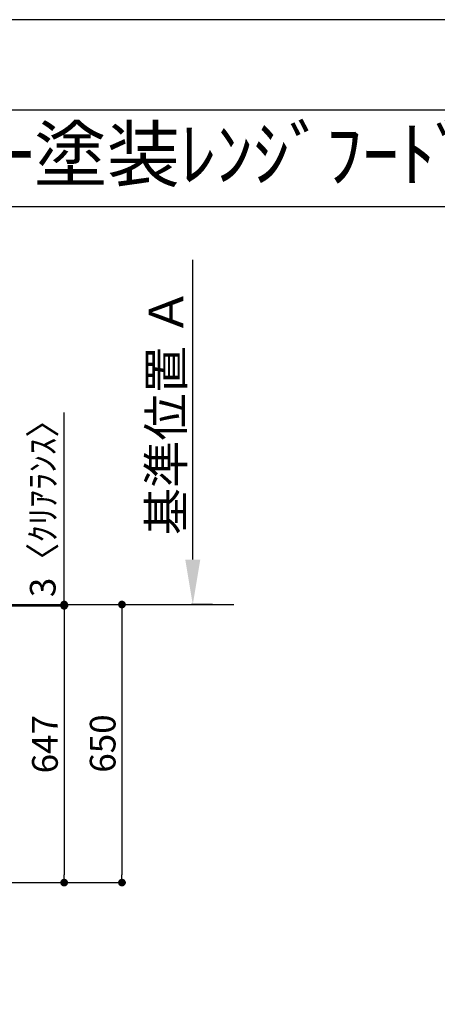
# Model space of a CAD drawing. Units: inches. Extents: x 0 to 26473, y -13 to 8857.
# Drawn here: x 4414 to 5390, y 6518 to 8820 of the extents above; entities that cross this region are included whole.
import ezdxf
from ezdxf.enums import TextEntityAlignment as Align

# ---------------------------------------------------------------- set-up
doc = ezdxf.new("R2010")
doc.units = ezdxf.units.IN
doc.header["$MEASUREMENT"] = 0
doc.layers.get('DEFPOINTS').update_dxf_attribs({"color": 146})
for name, color, linetype in [('111-壁仕上', 3, 'Continuous'), ('160-文字', 254, 'Continuous'), ('166-寸法B', 11, 'Continuous'), ('190-図面外枠', 5, 'Continuous')]:
    doc.layers.add(name, color=color, linetype=linetype)
doc.styles.add('KH001', font='txt')
doc.dimstyles.new('KH1xx030', dxfattribs={"dimscale": 30, "dimtxt": 2, "dimasz": 0.6, "dimexe": 0.3, "dimexo": 1.2, "dimgap": 0.5, "dimtad": 3, "dimdec": 1, "dimdsep": 46, "dimlunit": 6, "dimtxsty": 'KH001', "dimblk": 'DOT', "dimcen": 1, "dimdle": 1, "dimclrd": 256, "dimclre": 256, "dimclrt": 256, "dimadec": 0, "dimazin": 0, "dimtfac": 1, "dimtdec": 1, "dimtix": 1, "dimtmove": 2, "dimatfit": 3, "dimldrblk": 'CLOSEDBLANK', "dimfxl": 1, "dimtolj": 1, "dimtzin": 0, "dimlwd": -1, "dimlwe": -1, "dimarcsym": 0})

# ---------------------------------------------------------------- blocks, each defined once
blk = doc.blocks.new('A$C5D946DDC')
at = {"layer": '190-図面外枠'}
blk.add_line((271, 14349.3), (20519, 14349.3), dxfattribs=at)
at = {"layer": 'DEFPOINTS'}
blk.add_lwpolyline([(0, 0), (20790, 0), (20790, 14700), (0, 14700)], close=True, dxfattribs=at)
blk = doc.blocks.new('_Dot')
at = {"color": 0, "linetype": 'ByBlock', "lineweight": -2}
blk.add_line((-0.5, 0), (-1, 0), dxfattribs=at)
at = {"color": 0, "linetype": 'ByBlock', "const_width": 0.5}
blk.add_lwpolyline([(-0.25, 0, 1), (0.25, 0, 1)], format="xyb", close=True, dxfattribs=at)
blk = doc.blocks.new('*D644')
at = {"layer": '166-寸法B'}
for p, q in [((4171.1, 7453), (4662.2, 7453)), ((4653.2, 7435), (4653.2, 6821)), ((4179.2, 6803), (4662.2, 6803))]:
    blk.add_line(p, q, dxfattribs=at)
at = {"layer": 'DEFPOINTS', "color": 0}
for p in [(4135.1, 7453), (4143.2, 6803), (4653.2, 6803)]:
    blk.add_point(p, dxfattribs=at)
at = {"layer": '166-寸法B', "linetype": 'ByBlock', "xscale": 18, "yscale": 18, "zscale": 18}
for p, rotation in [((4653.2, 7453), 90), ((4653.2, 6803), 270)]:
    blk.add_blockref('_Dot', p, dxfattribs=dict(at, rotation=rotation))
at = {"layer": '166-寸法B', "insert": (4608.2, 7128), "char_height": 60, "attachment_point": 5, "rotation": 90, "style": 'KH001'}
blk.add_mtext('\\A1;650', dxfattribs=at)
blk = doc.blocks.new('_ClosedBlank')
at = {"color": 0, "linetype": 'ByBlock', "lineweight": -2}
for p, q in [((-1, 0.167), (0, 0)), ((-1, 0.167), (-1, -0.167)), ((0, 0), (-1, -0.167))]:
    blk.add_line(p, q, dxfattribs=at)
blk = doc.blocks.new('*D655')
at = {"layer": '166-寸法B'}
for p, q in [((4818.8, 7558), (4818.8, 8258.4)), ((4865.2, 7453), (4815.8, 7453))]:
    blk.add_line(p, q, dxfattribs=at)
blk.add_solid([(4801.3, 7558), (4836.3, 7558), (4818.8, 7453)], dxfattribs=at)
at = {"layer": 'DEFPOINTS', "color": 0}
for p in [(4818.8, 8249.4), (4957.5, 8249.4), (4895.2, 7453)]:
    blk.add_point(p, dxfattribs=at)
at = {"layer": '166-寸法B', "insert": (4756.3, 7903.7), "char_height": 81, "attachment_point": 5, "rotation": 90, "style": 'KH001'}
blk.add_mtext('\\A1;基準位置 Ａ', dxfattribs=at)
blk = doc.blocks.new('_None')
blk = doc.blocks.new('*D657')
at = {"layer": '166-寸法B'}
for p, q in [((4179.2, 7450), (4527.2, 7450)), ((4518.2, 7432), (4518.2, 6821)), ((4179.2, 6803), (4527.2, 6803))]:
    blk.add_line(p, q, dxfattribs=at)
at = {"layer": 'DEFPOINTS', "color": 0}
for p in [(4143.2, 7450), (4143.2, 6803), (4518.2, 6803)]:
    blk.add_point(p, dxfattribs=at)
at = {"layer": '166-寸法B', "linetype": 'ByBlock', "xscale": 18, "yscale": 18, "zscale": 18}
for p, rotation in [((4518.2, 7450), 90), ((4518.2, 6803), 270)]:
    blk.add_blockref('_Dot', p, dxfattribs=dict(at, rotation=rotation))
at = {"layer": '166-寸法B', "insert": (4473.2, 7126.5), "char_height": 60, "attachment_point": 5, "rotation": 90, "style": 'KH001'}
blk.add_mtext('\\A1;647', dxfattribs=at)
blk = doc.blocks.new('*D658')
at = {"layer": '166-寸法B'}
for p, q in [((4518.2, 7453), (4518.2, 7901.9)), ((4179.2, 7453), (4527.2, 7453)), ((4179.2, 7450), (4527.2, 7450)), ((4518.2, 7450), (4518.2, 7453)), ((4518.2, 7432), (4518.2, 7414))]:
    blk.add_line(p, q, dxfattribs=at)
at = {"layer": 'DEFPOINTS', "color": 0}
for p in [(4143.2, 7453), (4143.2, 7450), (4518.2, 7453)]:
    blk.add_point(p, dxfattribs=at)
at = {"layer": '166-寸法B', "linetype": 'ByBlock', "xscale": 18, "yscale": 18, "zscale": 18}
for p, rotation in [((4518.2, 7453), 270), ((4518.2, 7450), 90)]:
    blk.add_blockref('_Dot', p, dxfattribs=dict(at, rotation=rotation))
at = {"layer": '166-寸法B', "insert": (4468.1, 7697.5), "char_height": 60, "attachment_point": 5, "rotation": 90, "style": 'KH001'}
blk.add_mtext('\\A1;3〈ｸﾘｱﾗﾝｽ〉', dxfattribs=at)

msp = doc.modelspace()

# ---------------------------------------------------------------- linework, layer by layer
at = {"layer": '111-壁仕上', "ltscale": 2}
msp.add_line((688.18, 7453.01), (4914.81, 7453.01), dxfattribs=at)
at = {"layer": '190-図面外枠'}
msp.add_lwpolyline([(162.58, 8383.56), (12311.4, 8383.56)], dxfattribs=at)

# ---------------------------------------------------------------- block references
at = {"layer": '190-図面外枠', "xscale": 0.6000000000058208, "yscale": 0.6000000000058208, "zscale": 0.6000000000058208}
msp.add_blockref('A$C5D946DDC', (0, 0), dxfattribs=at)

# ---------------------------------------------------------------- texts
at = {"layer": '160-文字', "style": 'KH001'}
msp.add_text('ｷｯﾁﾝ Ⅰ型 間口2750 R(右ｼﾝｸ) 背面壁 ﾎﾞｯｼｭ食洗機 ｼﾙﾊﾞｰ塗装ﾚﾝｼﾞﾌｰﾄﾞ 背壁付け用 ｽﾀﾝﾀﾞｰﾄﾞﾀｲﾌﾟ L(左排気) ﾌﾟﾗﾝ図', height=125, dxfattribs=at).set_placement((290.82, 8505.56), align=Align.MIDDLE_LEFT)

# ---------------------------------------------------------------- dimensions: what is measured, and where the dimension line sits
at = {"layer": '166-寸法B'}
dim = msp.add_linear_dim(base=(4818.83, 8249.35), p1=(4895.15, 7453.01), p2=(4957.53, 8249.35), angle=270, text='基準位置 Ａ', dimstyle='KH1xx030', override={"dimtxt": 2.7, "dimasz": 3.5, "dimexe": 0.1, "dimexo": 1, "dimblk2": 'None', "dimsah": 1, "dimdle": 0.3, "dimse2": 1}, dxfattribs=at)
dim.commit()
dim.dimension.update_dxf_attribs({"geometry": '*D655', "text_midpoint": (4756.34, 7903.68)})
dim = msp.add_linear_dim(base=(4518.16, 7453.01), p1=(4143.16, 7450.01), p2=(4143.16, 7453.01), angle=90, text='<>〈ｸﾘｱﾗﾝｽ〉', dimstyle='KH1xx030', override={"dimtmove": 1}, dxfattribs=at)
dim.commit()
dim.dimension.update_dxf_attribs({"geometry": '*D658', "text_midpoint": (4518.16, 7697.48), "dimtype": 160})
for base, p1, picture, middle in [((4653.16, 6803.01), (4135.1, 7453.01), '*D644', (4608.16, 7128.01)), ((4518.16, 6803.01), (4143.16, 7450.01), '*D657', (4473.16, 7126.51))]:
    dim = msp.add_linear_dim(base=base, p1=p1, p2=(4143.16, 6803.01), angle=90, dimstyle='KH1xx030', dxfattribs=at)
    dim.commit()
    dim.dimension.update_dxf_attribs({"geometry": picture, "text_midpoint": middle})

doc.saveas('drawing.dxf')
